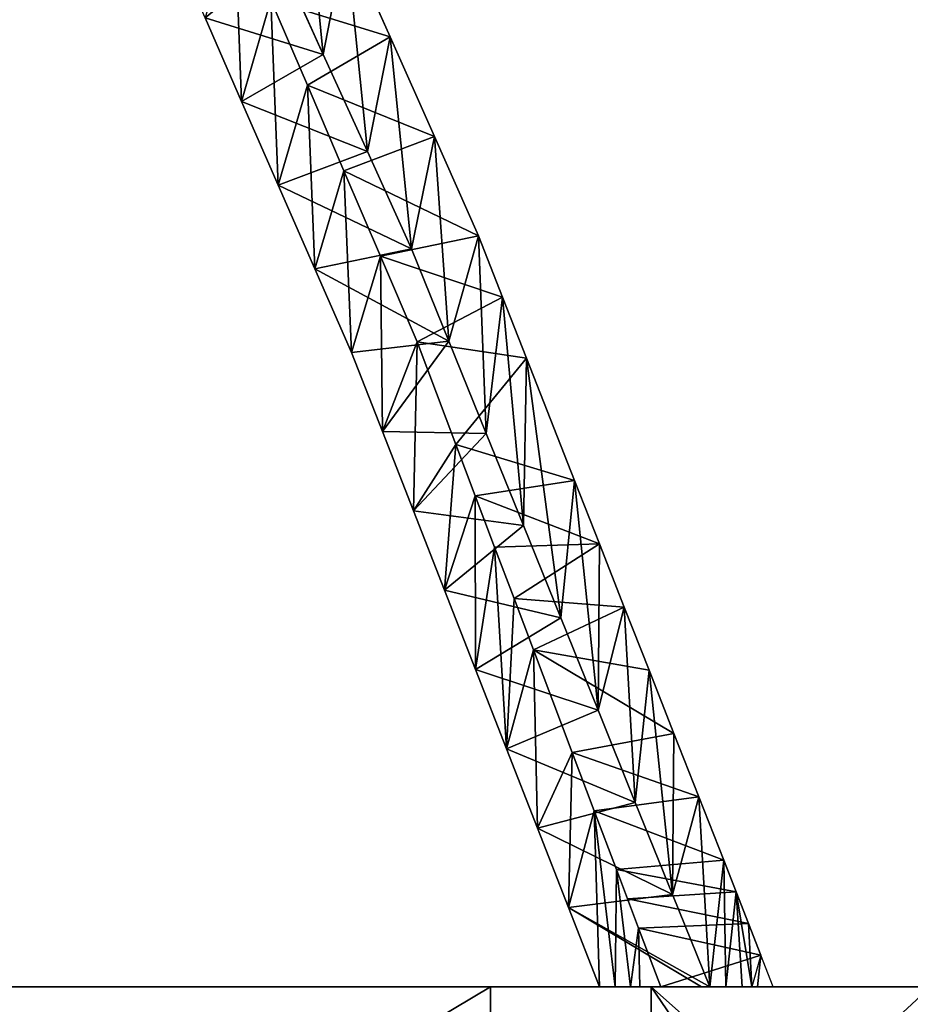
# Model space of a CAD drawing. Units: inches. Extents: x 0 to 204, y 0 to 264.
# Drawn here: x 105 to 106, y 144 to 145 of the extents above; entities that cross this region are included whole.
import ezdxf

# ---------------------------------------------------------------- set-up
doc = ezdxf.new("R2010")
doc.units = ezdxf.units.IN
doc.header["$MEASUREMENT"] = 0
doc.layers.add('BASE', color=7, linetype='Continuous')
doc.layers.add('SEAT', color=7, linetype='Continuous')

# ---------------------------------------------------------------- blocks, each defined once
blk = doc.blocks.new('Agrupar_11')
at = {"layer": 'SEAT'}
for p, q in [((21.1948, 2.2132, 3.3302), (21.1357, 2.3403, 3.2558)), ((21.0465, 2.315, 3.1417), (21.1054, 2.1908, 3.2123)), ((21.0353, 2.2606, 3.5363), (21.0842, 2.1514, 3.6036)), ((20.9961, 2.1307, 3.481), (20.9472, 2.2375, 3.4172)), ((21.254, 2.0861, 3.4046), (21.1948, 2.2132, 3.3302)), ((21.1054, 2.1908, 3.2123), (21.1644, 2.0666, 3.283)), ((21.0842, 2.1514, 3.6036), (21.133, 2.0422, 3.6709)), ((21.0451, 2.0239, 3.5448), (20.9961, 2.1307, 3.481)), ((21.3131, 1.959, 3.4789), (21.254, 2.0861, 3.4046)), ((21.1644, 2.0666, 3.283), (21.2234, 1.9424, 3.3536)), ((21.133, 2.0422, 3.6709), (21.1818, 1.933, 3.7381)), ((21.094, 1.9171, 3.6087), (21.0451, 2.0239, 3.5448)), ((21.3452, 1.8809, 3.5318), (21.3131, 1.959, 3.4789)), ((21.2234, 1.9424, 3.3536), (21.2733, 1.8246, 3.431)), ((21.1818, 1.933, 3.7381), (21.2307, 1.8238, 3.8054)), ((21.1429, 1.8103, 3.6725), (21.094, 1.9171, 3.6087)), ((21.3773, 1.8028, 3.5848), (21.3452, 1.8809, 3.5318)), ((21.2307, 1.8238, 3.8054), (21.2826, 1.6927, 3.8977)), ((21.2733, 1.8246, 3.431), (21.3231, 1.7068, 3.5083)), ((21.1844, 1.709, 3.7414), (21.1429, 1.8103, 3.6725)), ((21.4414, 1.6467, 3.6906), (21.3773, 1.8028, 3.5848)), ((21.2258, 1.6077, 3.8103), (21.1844, 1.709, 3.7414)), ((21.3231, 1.7068, 3.5083), (21.373, 1.589, 3.5856)), ((21.2826, 1.6927, 3.8977), (21.3085, 1.6272, 3.9438)), ((21.4747, 1.5658, 3.7454), (21.4414, 1.6467, 3.6906)), ((21.3085, 1.6272, 3.9438), (21.3344, 1.5616, 3.9899)), ((21.2673, 1.5065, 3.8792), (21.2258, 1.6077, 3.8103)), ((21.373, 1.589, 3.5856), (21.4229, 1.4712, 3.663)), ((21.3344, 1.5616, 3.9899), (21.3604, 1.4961, 4.036)), ((21.5079, 1.485, 3.8002), (21.4747, 1.5658, 3.7454)), ((21.3088, 1.4052, 3.9482), (21.2673, 1.5065, 3.8792)), ((21.3604, 1.4961, 4.036), (21.3863, 1.4305, 4.0822)), ((21.5411, 1.4042, 3.855), (21.5079, 1.485, 3.8002)), ((21.4229, 1.4712, 3.663), (21.4728, 1.3534, 3.7403)), ((21.3863, 1.4305, 4.0822), (21.4382, 1.2994, 4.1744)), ((21.3502, 1.3039, 4.0171), (21.3088, 1.4052, 3.9482)), ((21.5743, 1.3233, 3.9097), (21.5411, 1.4042, 3.855)), ((21.4728, 1.3534, 3.7403), (21.5226, 1.2356, 3.8177)), ((21.6075, 1.2425, 3.9645), (21.5743, 1.3233, 3.9097)), ((21.3917, 1.2026, 4.086), (21.3502, 1.3039, 4.0171)), ((21.4382, 1.2994, 4.1744), (21.4678, 1.2246, 4.2271)), ((21.5226, 1.2356, 3.8177), (21.5725, 1.1178, 3.895)), ((21.6408, 1.1617, 4.0193), (21.6075, 1.2425, 3.9645)), ((21.4678, 1.2246, 4.2271), (21.4974, 1.1497, 4.2798)), ((21.4332, 1.1013, 4.1549), (21.3917, 1.2026, 4.086)), ((21.6574, 1.1213, 4.0467), (21.6408, 1.1617, 4.0193)), ((21.4974, 1.1497, 4.2798), (21.5122, 1.1123, 4.3061)), ((21.674, 1.0808, 4.0741), (21.6574, 1.1213, 4.0467)), ((21.5122, 1.1123, 4.3061), (21.527, 1.0749, 4.3324)), ((21.5725, 1.1178, 3.895), (21.6224, 1, 3.9724)), ((21.4747, 1, 4.2238), (21.4332, 1.1013, 4.1549)), ((21.527, 1.0749, 4.3324), (21.5566, 1, 4.3851)), ((21.6906, 1.0404, 4.1015), (21.674, 1.0808, 4.0741)), ((21.7072, 1, 4.1289), (21.6906, 1.0404, 4.1015)), ((20.4131, 1, 2.8005), (21.329, 1, 3.9644)), ((21.5438, 1, 3.8364), (20.588, 1, 2.6218)), ((21.329, 1, 3.9644), (21.9173, 1, 5.3238)), ((21.4955, 1, 4.2641), (21.4747, 1, 4.2238)), ((21.4747, 1, 4.2238), (21.611, 1, 3.9918)), ((21.5164, 1, 4.3043), (21.4955, 1, 4.2641)), ((21.5164, 1, 4.3043), (21.5285, 1, 4.3286)), ((21.5285, 1, 4.3286), (21.5566, 1, 4.3851)), ((21.611, 1, 3.9918), (21.5438, 1, 3.8364)), ((21.686, 1, 4.165), (21.5566, 1, 4.3851)), ((21.611, 1, 3.9918), (21.6224, 1, 3.9724)), ((21.686, 1, 4.165), (21.611, 1, 3.9918)), ((21.6224, 1, 3.9724), (21.6439, 1, 4.0114)), ((21.6439, 1, 4.0114), (21.6655, 1, 4.0505)), ((21.6655, 1, 4.0505), (21.6784, 1, 4.0748)), ((21.6784, 1, 4.0748), (21.6914, 1, 4.0992)), ((21.7072, 1, 4.1289), (21.686, 1, 4.165)), ((22.1576, 1, 5.2548), (21.686, 1, 4.165)), ((21.6914, 1, 4.0992), (21.7072, 1, 4.1289))]:
    blk.add_line(p, q, dxfattribs=at)
mesh = blk.add_polyface(dxfattribs=at)
corners = [(21.9173, 4.8975, 5.3238), (22.7845, 2.2881, 7.4413), (22.7845, 1.6295, 8.3483), (22.1576, 4.6505, 5.2548), (22.1167, 4.7905, 5.1316), (22.0986, 4.8524, 5.0771), (22.0806, 4.9144, 5.0226), (21.8922, 4.9884, 5.2412), (22.0613, 4.9803, 4.9645), (22.0421, 5.0463, 4.9064), (21.8672, 5.0792, 5.1586), (22.0228, 5.1122, 4.8483), (21.8122, 5.2659, 4.9951), (22.0036, 5.1782, 4.7903), (21.9557, 5.3191, 4.6776), (21.9318, 5.3895, 4.6213), (21.884, 5.5304, 4.5087), (21.8122, 5.7418, 4.3398), (21.9079, 5.46, 4.565), (21.8601, 5.6009, 4.4524)]
mesh.append_faces([[corners[k] for k in face] for face in [(0, 1, 2), (15, 16, 18), (16, 17, 19)]], dxfattribs={"vtx0": -1})
mesh.append_faces([[corners[k] for k in face] for face in [(1, 0, 3), (3, 0, 4), (4, 0, 5), (5, 0, 6), (6, 7, 8), (8, 7, 9), (9, 10, 11), (11, 12, 13), (13, 12, 14), (14, 12, 15)]], dxfattribs={"vtx0": -1, "vtx1": -1})
mesh.append_faces([[corners[k] for k in face] for face in [(15, 12, 16)]], dxfattribs={"vtx0": -1, "vtx1": -1, "vtx2": -1})
mesh.append_faces([[corners[k] for k in face] for face in [(6, 0, 7), (9, 7, 10), (11, 10, 12), (16, 12, 17)]], dxfattribs={"vtx0": -1, "vtx2": -1})
mesh = blk.add_polyface(dxfattribs=at)
corners = [(22.7845, 2.2881, 7.4413), (21.9173, 2.7539, 5.3238), (22.7845, 1.6295, 8.3483), (22.1576, 3.1009, 5.2548), (21.8922, 2.7829, 5.2412), (21.8672, 2.812, 5.1586), (21.8122, 2.8628, 4.9951), (21.8122, 3.3387, 4.3398), (22.1191, 3.1377, 5.1387), (22.0998, 3.1561, 5.0806), (22.0806, 3.1745, 5.0226), (22.0613, 3.1929, 4.9645), (22.0421, 3.2112, 4.9064), (21.9797, 3.2593, 4.7339), (22.0036, 3.248, 4.7903), (21.9079, 3.2933, 4.565), (21.9557, 3.2707, 4.6776), (21.9318, 3.282, 4.6213), (21.8601, 3.316, 4.4524)]
mesh.append_faces([[corners[k] for k in face] for face in [(0, 1, 2), (13, 12, 14), (15, 16, 17), (7, 15, 18)]], dxfattribs={"vtx0": -1})
mesh.append_faces([[corners[k] for k in face] for face in [(1, 3, 4), (4, 3, 5), (5, 3, 6), (6, 3, 7)]], dxfattribs={"vtx0": -1, "vtx1": -1})
mesh.append_faces([[corners[k] for k in face] for face in [(7, 12, 13), (7, 13, 15)]], dxfattribs={"vtx0": -1, "vtx1": -1, "vtx2": -1})
mesh.append_faces([[corners[k] for k in face] for face in [(1, 0, 3), (7, 3, 8), (7, 8, 9), (7, 9, 10), (7, 10, 11), (7, 11, 12), (15, 13, 16)]], dxfattribs={"vtx0": -1, "vtx2": -1})
mesh = blk.add_polyface(dxfattribs=at)
corners = [(21.9173, 2.2759, 5.3238), (22.4306, 1, 6.2071), (22.2559, 1, 6.5046), (22.1576, 2.0289, 5.2548), (22.1167, 2.1689, 5.1316), (22.0986, 2.2308, 5.0771), (22.0806, 2.2928, 5.0226), (21.8922, 2.3668, 5.2412), (22.0613, 2.3587, 4.9645), (22.0421, 2.4247, 4.9064), (21.8672, 2.4576, 5.1586), (22.0228, 2.4906, 4.8483), (21.8122, 2.6443, 4.9951), (22.0036, 2.5566, 4.7903), (21.9557, 2.6975, 4.6776), (21.9318, 2.7679, 4.6213), (21.884, 2.9088, 4.5087), (21.8122, 3.1202, 4.3398), (21.9079, 2.8384, 4.565), (21.8601, 2.9793, 4.4524)]
mesh.append_faces([[corners[k] for k in face] for face in [(0, 1, 2), (15, 16, 18), (16, 17, 19)]], dxfattribs={"vtx0": -1})
mesh.append_faces([[corners[k] for k in face] for face in [(1, 0, 3), (3, 0, 4), (4, 0, 5), (5, 0, 6), (6, 7, 8), (8, 7, 9), (9, 10, 11), (11, 12, 13), (13, 12, 14), (14, 12, 15)]], dxfattribs={"vtx0": -1, "vtx1": -1})
mesh.append_faces([[corners[k] for k in face] for face in [(15, 12, 16)]], dxfattribs={"vtx0": -1, "vtx1": -1, "vtx2": -1})
mesh.append_faces([[corners[k] for k in face] for face in [(6, 0, 7), (9, 7, 10), (11, 10, 12), (16, 12, 17)]], dxfattribs={"vtx0": -1, "vtx2": -1})
mesh = blk.add_polyface(dxfattribs=at)
corners = [(21.6906, 1.0404, 4.1015), (21.686, 1, 4.165), (21.7072, 1, 4.1289), (21.5566, 1, 4.3851), (21.527, 1.0749, 4.3324), (21.674, 1.0808, 4.0741), (21.5122, 1.1123, 4.3061), (21.6574, 1.1213, 4.0467), (21.4974, 1.1497, 4.2798), (21.6408, 1.1617, 4.0193), (21.4678, 1.2246, 4.2271), (21.6075, 1.2425, 3.9645), (21.4382, 1.2994, 4.1744), (21.5743, 1.3233, 3.9097), (21.3863, 1.4305, 4.0822), (21.5411, 1.4042, 3.855), (21.5079, 1.485, 3.8002), (21.3604, 1.4961, 4.036), (21.4747, 1.5658, 3.7454), (21.3344, 1.5616, 3.9899), (21.3085, 1.6272, 3.9438), (21.4414, 1.6467, 3.6906), (21.2826, 1.6927, 3.8977), (21.3773, 1.8028, 3.5848), (21.2307, 1.8238, 3.8054), (21.3452, 1.8809, 3.5318), (21.1818, 1.933, 3.7381), (21.3131, 1.959, 3.4789), (21.133, 2.0422, 3.6709), (21.254, 2.0861, 3.4046), (21.0842, 2.1514, 3.6036), (21.1948, 2.2132, 3.3302), (21.0353, 2.2606, 3.5363), (21.1357, 2.3403, 3.2558), (20.9865, 2.3698, 3.469), (21.0765, 2.4674, 3.1815), (20.9376, 2.479, 3.4018), (21.0174, 2.5944, 3.1071), (20.8888, 2.5882, 3.3345), (20.84, 2.6974, 3.2672), (20.9583, 2.7215, 3.0328), (20.84, 2.9757, 2.884), (20.8991, 2.8486, 2.9584)]
mesh.append_faces([[corners[k] for k in face] for face in [(0, 1, 2), (41, 40, 42)]], dxfattribs={"vtx0": -1})
mesh.append_faces([[corners[k] for k in face] for face in [(1, 0, 3), (3, 0, 4), (4, 5, 6), (6, 7, 8), (8, 9, 10), (10, 11, 12), (12, 13, 14), (14, 16, 17), (17, 18, 19), (19, 18, 20), (20, 21, 22), (22, 23, 24), (24, 25, 26), (26, 27, 28), (28, 29, 30), (30, 31, 32), (32, 33, 34), (34, 35, 36), (36, 37, 38), (38, 37, 39), (39, 40, 41)]], dxfattribs={"vtx0": -1, "vtx1": -1})
mesh.append_faces([[corners[k] for k in face] for face in [(4, 0, 5), (6, 5, 7), (8, 7, 9), (10, 9, 11), (12, 11, 13), (14, 13, 15), (14, 15, 16), (17, 16, 18), (20, 18, 21), (22, 21, 23), (24, 23, 25), (26, 25, 27), (28, 27, 29), (30, 29, 31), (32, 31, 33), (34, 33, 35), (36, 35, 37), (39, 37, 40)]], dxfattribs={"vtx0": -1, "vtx2": -1})
mesh = blk.add_polyface(dxfattribs=at)
corners = [(19.7793, 2.3376, 1.9577), (19.8433, 2.1562, 2.3164), (19.7793, 2.1153, 2.2638), (19.9073, 2.1971, 2.369), (19.9713, 2.238, 2.4216), (20.0353, 2.2789, 2.4742), (20.0993, 2.3198, 2.5269), (20.1634, 2.3607, 2.5795), (19.8429, 2.3808, 2.0063), (20.2274, 2.4015, 2.6321), (19.9064, 2.4239, 2.055), (20.2914, 2.4424, 2.6847), (19.9699, 2.4671, 2.1037), (20.3489, 2.4702, 2.7444), (20.0335, 2.5103, 2.1524), (20.4064, 2.498, 2.804), (20.464, 2.5258, 2.8636), (20.097, 2.5535, 2.201), (20.5215, 2.5536, 2.9233), (20.1606, 2.5967, 2.2497), (20.579, 2.5814, 2.9829), (20.6365, 2.6092, 3.0425), (20.2241, 2.6398, 2.2984), (20.6941, 2.637, 3.1022), (20.7516, 2.6648, 3.1618), (20.2876, 2.683, 2.3471), (20.3456, 2.7146, 2.4022), (20.4616, 2.7779, 2.5126), (20.7516, 2.9359, 2.7884), (20.4036, 2.7462, 2.4574), (20.5196, 2.8095, 2.5677), (20.6356, 2.8727, 2.6781), (20.5776, 2.8411, 2.6229), (20.6936, 2.9043, 2.7332)]
mesh.append_faces([[corners[k] for k in face] for face in [(0, 1, 2), (27, 26, 29), (31, 30, 32), (28, 31, 33)]], dxfattribs={"vtx0": -1})
mesh.append_faces([[corners[k] for k in face] for face in [(1, 0, 3), (3, 0, 4), (4, 0, 5), (5, 0, 6), (6, 0, 7), (7, 8, 9), (9, 10, 11), (11, 12, 13), (13, 14, 15), (15, 14, 16), (16, 17, 18), (18, 19, 20), (20, 19, 21), (21, 22, 23), (23, 22, 24), (24, 27, 28)]], dxfattribs={"vtx0": -1, "vtx1": -1})
mesh.append_faces([[corners[k] for k in face] for face in [(24, 26, 27), (28, 30, 31)]], dxfattribs={"vtx0": -1, "vtx1": -1, "vtx2": -1})
mesh.append_faces([[corners[k] for k in face] for face in [(7, 0, 8), (9, 8, 10), (11, 10, 12), (13, 12, 14), (16, 14, 17), (18, 17, 19), (21, 19, 22), (24, 22, 25), (24, 25, 26), (28, 27, 30)]], dxfattribs={"vtx0": -1, "vtx2": -1})
mesh = blk.add_polyface(dxfattribs=at)
corners = [(21.4332, 1.1013, 4.1549), (21.611, 1, 3.9918), (21.4747, 1, 4.2238), (21.6224, 1, 3.9724), (21.5725, 1.1178, 3.895), (21.3917, 1.2026, 4.086), (21.5226, 1.2356, 3.8177), (21.3502, 1.3039, 4.0171), (21.4728, 1.3534, 3.7403), (21.3088, 1.4052, 3.9482), (21.4229, 1.4712, 3.663), (21.2673, 1.5065, 3.8792), (21.373, 1.589, 3.5856), (21.2258, 1.6077, 3.8103), (21.3231, 1.7068, 3.5083), (21.1844, 1.709, 3.7414), (21.2733, 1.8246, 3.431), (21.1429, 1.8103, 3.6725), (21.094, 1.9171, 3.6087), (21.2234, 1.9424, 3.3536), (21.0451, 2.0239, 3.5448), (21.1644, 2.0666, 3.283), (20.9961, 2.1307, 3.481), (21.1054, 2.1908, 3.2123), (20.9472, 2.2375, 3.4172), (21.0465, 2.315, 3.1417), (20.8983, 2.3443, 3.3533), (20.9875, 2.4392, 3.071), (20.8494, 2.4512, 3.2895), (20.9285, 2.5633, 3.0004), (20.8005, 2.558, 3.2256), (20.7516, 2.6648, 3.1618), (20.8695, 2.6875, 2.9297), (20.7516, 2.9359, 2.7884), (20.8106, 2.8117, 2.8591)]
mesh.append_faces([[corners[k] for k in face] for face in [(0, 1, 2), (32, 33, 34)]], dxfattribs={"vtx0": -1})
mesh.append_faces([[corners[k] for k in face] for face in [(1, 0, 3), (3, 0, 4), (4, 5, 6), (6, 7, 8), (8, 9, 10), (10, 11, 12), (12, 13, 14), (14, 15, 16), (16, 18, 19), (19, 20, 21), (21, 22, 23), (23, 24, 25), (25, 26, 27), (27, 28, 29), (29, 31, 32)]], dxfattribs={"vtx0": -1, "vtx1": -1})
mesh.append_faces([[corners[k] for k in face] for face in [(4, 0, 5), (6, 5, 7), (8, 7, 9), (10, 9, 11), (12, 11, 13), (14, 13, 15), (16, 15, 17), (16, 17, 18), (19, 18, 20), (21, 20, 22), (23, 22, 24), (25, 24, 26), (27, 26, 28), (29, 28, 30), (29, 30, 31), (32, 31, 33)]], dxfattribs={"vtx0": -1, "vtx2": -1})
mesh = blk.add_polyface(dxfattribs=at)
corners = [(21.0765, 2.4674, 3.1815), (21.1054, 2.1908, 3.2123), (21.0465, 2.315, 3.1417)]
mesh.append_faces([[corners[k] for k in face] for face in [(0, 1, 2)]])
mesh = blk.add_polyface(dxfattribs=at)
corners = [(21.0765, 2.4674, 3.1815), (21.1357, 2.3403, 3.2558), (21.1054, 2.1908, 3.2123)]
mesh.append_faces([[corners[k] for k in face] for face in [(0, 1, 2)]])
mesh = blk.add_polyface(dxfattribs=at)
corners = [(20.9865, 2.3698, 3.469), (20.9472, 2.2375, 3.4172), (20.9961, 2.1307, 3.481)]
mesh.append_faces([[corners[k] for k in face] for face in [(0, 1, 2)]])
mesh = blk.add_polyface(dxfattribs=at)
corners = [(20.9865, 2.3698, 3.469), (20.9961, 2.1307, 3.481), (21.0353, 2.2606, 3.5363)]
mesh.append_faces([[corners[k] for k in face] for face in [(0, 1, 2)]])
mesh = blk.add_polyface(dxfattribs=at)
corners = [(21.1357, 2.3403, 3.2558), (21.1644, 2.0666, 3.283), (21.1054, 2.1908, 3.2123)]
mesh.append_faces([[corners[k] for k in face] for face in [(0, 1, 2)]])
mesh = blk.add_polyface(dxfattribs=at)
corners = [(21.1357, 2.3403, 3.2558), (21.1948, 2.2132, 3.3302), (21.1644, 2.0666, 3.283)]
mesh.append_faces([[corners[k] for k in face] for face in [(0, 1, 2)]])
mesh = blk.add_polyface(dxfattribs=at)
corners = [(21.0353, 2.2606, 3.5363), (20.9961, 2.1307, 3.481), (21.0451, 2.0239, 3.5448)]
mesh.append_faces([[corners[k] for k in face] for face in [(0, 1, 2)]])
mesh = blk.add_polyface(dxfattribs=at)
corners = [(21.0353, 2.2606, 3.5363), (21.0451, 2.0239, 3.5448), (21.0842, 2.1514, 3.6036)]
mesh.append_faces([[corners[k] for k in face] for face in [(0, 1, 2)]])
mesh = blk.add_polyface(dxfattribs=at)
corners = [(21.1948, 2.2132, 3.3302), (21.2234, 1.9424, 3.3536), (21.1644, 2.0666, 3.283)]
mesh.append_faces([[corners[k] for k in face] for face in [(0, 1, 2)]])
mesh = blk.add_polyface(dxfattribs=at)
corners = [(21.1948, 2.2132, 3.3302), (21.254, 2.0861, 3.4046), (21.2234, 1.9424, 3.3536)]
mesh.append_faces([[corners[k] for k in face] for face in [(0, 1, 2)]])
mesh = blk.add_polyface(dxfattribs=at)
corners = [(21.0842, 2.1514, 3.6036), (21.0451, 2.0239, 3.5448), (21.094, 1.9171, 3.6087)]
mesh.append_faces([[corners[k] for k in face] for face in [(0, 1, 2)]])
mesh = blk.add_polyface(dxfattribs=at)
corners = [(21.0842, 2.1514, 3.6036), (21.094, 1.9171, 3.6087), (21.133, 2.0422, 3.6709)]
mesh.append_faces([[corners[k] for k in face] for face in [(0, 1, 2)]])
mesh = blk.add_polyface(dxfattribs=at)
corners = [(21.254, 2.0861, 3.4046), (21.2733, 1.8246, 3.431), (21.2234, 1.9424, 3.3536)]
mesh.append_faces([[corners[k] for k in face] for face in [(0, 1, 2)]])
mesh = blk.add_polyface(dxfattribs=at)
corners = [(21.254, 2.0861, 3.4046), (21.3131, 1.959, 3.4789), (21.2733, 1.8246, 3.431)]
mesh.append_faces([[corners[k] for k in face] for face in [(0, 1, 2)]])
mesh = blk.add_polyface(dxfattribs=at)
corners = [(21.133, 2.0422, 3.6709), (21.094, 1.9171, 3.6087), (21.1429, 1.8103, 3.6725)]
mesh.append_faces([[corners[k] for k in face] for face in [(0, 1, 2)]])
mesh = blk.add_polyface(dxfattribs=at)
corners = [(21.133, 2.0422, 3.6709), (21.1429, 1.8103, 3.6725), (21.1818, 1.933, 3.7381)]
mesh.append_faces([[corners[k] for k in face] for face in [(0, 1, 2)]])
mesh = blk.add_polyface(dxfattribs=at)
corners = [(21.3131, 1.959, 3.4789), (21.3231, 1.7068, 3.5083), (21.2733, 1.8246, 3.431)]
mesh.append_faces([[corners[k] for k in face] for face in [(0, 1, 2)]])
mesh = blk.add_polyface(dxfattribs=at)
corners = [(21.3131, 1.959, 3.4789), (21.3452, 1.8809, 3.5318), (21.3231, 1.7068, 3.5083)]
mesh.append_faces([[corners[k] for k in face] for face in [(0, 1, 2)]])
mesh = blk.add_polyface(dxfattribs=at)
corners = [(21.1818, 1.933, 3.7381), (21.1429, 1.8103, 3.6725), (21.1844, 1.709, 3.7414)]
mesh.append_faces([[corners[k] for k in face] for face in [(0, 1, 2)]])
mesh = blk.add_polyface(dxfattribs=at)
corners = [(21.1818, 1.933, 3.7381), (21.1844, 1.709, 3.7414), (21.2307, 1.8238, 3.8054)]
mesh.append_faces([[corners[k] for k in face] for face in [(0, 1, 2)]])
mesh = blk.add_polyface(dxfattribs=at)
corners = [(21.3452, 1.8809, 3.5318), (21.373, 1.589, 3.5856), (21.3231, 1.7068, 3.5083)]
mesh.append_faces([[corners[k] for k in face] for face in [(0, 1, 2)]])
mesh = blk.add_polyface(dxfattribs=at)
corners = [(21.3452, 1.8809, 3.5318), (21.3773, 1.8028, 3.5848), (21.373, 1.589, 3.5856)]
mesh.append_faces([[corners[k] for k in face] for face in [(0, 1, 2)]])
mesh = blk.add_polyface(dxfattribs=at)
corners = [(21.2307, 1.8238, 3.8054), (21.1844, 1.709, 3.7414), (21.2258, 1.6077, 3.8103)]
mesh.append_faces([[corners[k] for k in face] for face in [(0, 1, 2)]])
mesh = blk.add_polyface(dxfattribs=at)
corners = [(21.2307, 1.8238, 3.8054), (21.2258, 1.6077, 3.8103), (21.2826, 1.6927, 3.8977)]
mesh.append_faces([[corners[k] for k in face] for face in [(0, 1, 2)]])
mesh = blk.add_polyface(dxfattribs=at)
corners = [(21.3773, 1.8028, 3.5848), (21.4229, 1.4712, 3.663), (21.373, 1.589, 3.5856)]
mesh.append_faces([[corners[k] for k in face] for face in [(0, 1, 2)]])
mesh = blk.add_polyface(dxfattribs=at)
corners = [(21.3773, 1.8028, 3.5848), (21.4414, 1.6467, 3.6906), (21.4229, 1.4712, 3.663)]
mesh.append_faces([[corners[k] for k in face] for face in [(0, 1, 2)]])
mesh = blk.add_polyface(dxfattribs=at)
corners = [(21.2826, 1.6927, 3.8977), (21.2258, 1.6077, 3.8103), (21.2673, 1.5065, 3.8792)]
mesh.append_faces([[corners[k] for k in face] for face in [(0, 1, 2)]])
mesh = blk.add_polyface(dxfattribs=at)
corners = [(21.2826, 1.6927, 3.8977), (21.2673, 1.5065, 3.8792), (21.3085, 1.6272, 3.9438)]
mesh.append_faces([[corners[k] for k in face] for face in [(0, 1, 2)]])
mesh = blk.add_polyface(dxfattribs=at)
corners = [(21.4414, 1.6467, 3.6906), (21.4728, 1.3534, 3.7403), (21.4229, 1.4712, 3.663)]
mesh.append_faces([[corners[k] for k in face] for face in [(0, 1, 2)]])
mesh = blk.add_polyface(dxfattribs=at)
corners = [(21.4728, 1.3534, 3.7403), (21.4747, 1.5658, 3.7454), (21.5079, 1.485, 3.8002), (21.4414, 1.6467, 3.6906)]
mesh.append_faces([[corners[k] for k in face] for face in [(0, 1, 2), (1, 0, 3)]], dxfattribs={"vtx0": -1})
mesh = blk.add_polyface(dxfattribs=at)
corners = [(21.3085, 1.6272, 3.9438), (21.2673, 1.5065, 3.8792), (21.3088, 1.4052, 3.9482)]
mesh.append_faces([[corners[k] for k in face] for face in [(0, 1, 2)]])
mesh = blk.add_polyface(dxfattribs=at)
corners = [(21.3085, 1.6272, 3.9438), (21.3088, 1.4052, 3.9482), (21.3344, 1.5616, 3.9899)]
mesh.append_faces([[corners[k] for k in face] for face in [(0, 1, 2)]])
mesh = blk.add_polyface(dxfattribs=at)
corners = [(21.3344, 1.5616, 3.9899), (21.3088, 1.4052, 3.9482), (21.3502, 1.3039, 4.0171)]
mesh.append_faces([[corners[k] for k in face] for face in [(0, 1, 2)]])
mesh = blk.add_polyface(dxfattribs=at)
corners = [(21.3502, 1.3039, 4.0171), (21.3604, 1.4961, 4.036), (21.3344, 1.5616, 3.9899), (21.3863, 1.4305, 4.0822)]
mesh.append_faces([[corners[k] for k in face] for face in [(0, 1, 2), (1, 0, 3)]], dxfattribs={"vtx0": -1})
mesh = blk.add_polyface(dxfattribs=at)
corners = [(21.5079, 1.485, 3.8002), (21.5226, 1.2356, 3.8177), (21.4728, 1.3534, 3.7403)]
mesh.append_faces([[corners[k] for k in face] for face in [(0, 1, 2)]])
mesh = blk.add_polyface(dxfattribs=at)
corners = [(21.5079, 1.485, 3.8002), (21.5411, 1.4042, 3.855), (21.5226, 1.2356, 3.8177)]
mesh.append_faces([[corners[k] for k in face] for face in [(0, 1, 2)]])
mesh = blk.add_polyface(dxfattribs=at)
corners = [(21.3863, 1.4305, 4.0822), (21.3502, 1.3039, 4.0171), (21.3917, 1.2026, 4.086)]
mesh.append_faces([[corners[k] for k in face] for face in [(0, 1, 2)]])
mesh = blk.add_polyface(dxfattribs=at)
corners = [(21.3863, 1.4305, 4.0822), (21.3917, 1.2026, 4.086), (21.4382, 1.2994, 4.1744)]
mesh.append_faces([[corners[k] for k in face] for face in [(0, 1, 2)]])
mesh = blk.add_polyface(dxfattribs=at)
corners = [(21.5411, 1.4042, 3.855), (21.5725, 1.1178, 3.895), (21.5226, 1.2356, 3.8177)]
mesh.append_faces([[corners[k] for k in face] for face in [(0, 1, 2)]])
mesh = blk.add_polyface(dxfattribs=at)
corners = [(21.5725, 1.1178, 3.895), (21.5743, 1.3233, 3.9097), (21.6075, 1.2425, 3.9645), (21.5411, 1.4042, 3.855)]
mesh.append_faces([[corners[k] for k in face] for face in [(0, 1, 2), (1, 0, 3)]], dxfattribs={"vtx0": -1})
mesh = blk.add_polyface(dxfattribs=at)
corners = [(21.4382, 1.2994, 4.1744), (21.3917, 1.2026, 4.086), (21.4332, 1.1013, 4.1549)]
mesh.append_faces([[corners[k] for k in face] for face in [(0, 1, 2)]])
mesh = blk.add_polyface(dxfattribs=at)
corners = [(21.4382, 1.2994, 4.1744), (21.4332, 1.1013, 4.1549), (21.4678, 1.2246, 4.2271)]
mesh.append_faces([[corners[k] for k in face] for face in [(0, 1, 2)]])
mesh = blk.add_polyface(dxfattribs=at)
corners = [(21.6075, 1.2425, 3.9645), (21.6224, 1, 3.9724), (21.5725, 1.1178, 3.895)]
mesh.append_faces([[corners[k] for k in face] for face in [(0, 1, 2)]])
mesh = blk.add_polyface(dxfattribs=at)
corners = [(21.6075, 1.2425, 3.9645), (21.6408, 1.1617, 4.0193), (21.6224, 1, 3.9724)]
mesh.append_faces([[corners[k] for k in face] for face in [(0, 1, 2)]])
mesh = blk.add_polyface(dxfattribs=at)
corners = [(21.4678, 1.2246, 4.2271), (21.4332, 1.1013, 4.1549), (21.4747, 1, 4.2238)]
mesh.append_faces([[corners[k] for k in face] for face in [(0, 1, 2)]])
mesh = blk.add_polyface(dxfattribs=at)
corners = [(21.4678, 1.2246, 4.2271), (21.4955, 1, 4.2641), (21.4974, 1.1497, 4.2798)]
mesh.append_faces([[corners[k] for k in face] for face in [(0, 1, 2)]])
mesh = blk.add_polyface(dxfattribs=at)
corners = [(21.4678, 1.2246, 4.2271), (21.4747, 1, 4.2238), (21.4955, 1, 4.2641)]
mesh.append_faces([[corners[k] for k in face] for face in [(0, 1, 2)]])
mesh = blk.add_polyface(dxfattribs=at)
corners = [(21.6408, 1.1617, 4.0193), (21.6439, 1, 4.0114), (21.6224, 1, 3.9724)]
mesh.append_faces([[corners[k] for k in face] for face in [(0, 1, 2)]])
mesh = blk.add_polyface(dxfattribs=at)
corners = [(21.6408, 1.1617, 4.0193), (21.6574, 1.1213, 4.0467), (21.6439, 1, 4.0114)]
mesh.append_faces([[corners[k] for k in face] for face in [(0, 1, 2)]])
mesh = blk.add_polyface(dxfattribs=at)
corners = [(21.4974, 1.1497, 4.2798), (21.4955, 1, 4.2641), (21.5164, 1, 4.3043)]
mesh.append_faces([[corners[k] for k in face] for face in [(0, 1, 2)]])
mesh = blk.add_polyface(dxfattribs=at)
corners = [(21.527, 1.0749, 4.3324), (21.5285, 1, 4.3286), (21.5566, 1, 4.3851), (21.5164, 1, 4.3043), (21.4974, 1.1497, 4.2798), (21.5122, 1.1123, 4.3061)]
mesh.append_faces([[corners[k] for k in face] for face in [(0, 1, 2), (4, 0, 5)]], dxfattribs={"vtx0": -1})
mesh.append_faces([[corners[k] for k in face] for face in [(1, 0, 3), (3, 0, 4)]], dxfattribs={"vtx0": -1, "vtx1": -1})
mesh = blk.add_polyface(dxfattribs=at)
corners = [(21.6574, 1.1213, 4.0467), (21.6655, 1, 4.0505), (21.6439, 1, 4.0114)]
mesh.append_faces([[corners[k] for k in face] for face in [(0, 1, 2)]])
mesh = blk.add_polyface(dxfattribs=at)
corners = [(21.6574, 1.1213, 4.0467), (21.6784, 1, 4.0748), (21.6655, 1, 4.0505), (21.674, 1.0808, 4.0741), (21.6906, 1.0404, 4.1015)]
mesh.append_faces([[corners[k] for k in face] for face in [(0, 1, 2), (1, 3, 4)]], dxfattribs={"vtx0": -1})
mesh.append_faces([[corners[k] for k in face] for face in [(1, 0, 3)]], dxfattribs={"vtx0": -1, "vtx2": -1})
mesh = blk.add_polyface(dxfattribs=at)
corners = [(9.7585, 1, 1.1587), (16.39, 1, 0.9087), (9.7585, 1, 0.9087), (17.9227, 1, 1.1077), (16.39, 1, 1.1587), (18.188, 1, 1.216), (17.8588, 1, 1.3494), (18.1518, 1, 1.3307), (18.228, 1, 1.4603), (19.2302, 1, 1.9091), (18.2876, 1, 1.4812), (18.3407, 1, 1.4997), (18.3965, 1, 1.5205), (18.4523, 1, 1.5412), (18.7384, 1, 1.6601), (18.8084, 1, 1.692), (18.8286, 1, 1.7015), (18.8488, 1, 1.711), (18.8773, 1, 1.7245), (19.3536, 1, 1.6917), (18.985, 1, 1.5412), (20.3846, 1, 2.4686), (20.2695, 1, 2.6646), (20.4131, 1, 2.8005), (20.3269, 1, 2.7178), (20.3437, 1, 2.7338), (20.3605, 1, 2.7498), (20.3834, 1, 2.7716), (20.588, 1, 2.6218), (20.5072, 1, 2.5609), (21.5438, 1, 3.8364), (21.329, 1, 3.9644), (21.611, 1, 3.9918), (21.4747, 1, 4.2238), (21.9173, 1, 5.3238), (21.4955, 1, 4.2641), (21.5164, 1, 4.3043), (21.5285, 1, 4.3286), (21.5566, 1, 4.3851), (22.1576, 1, 5.2548), (22.4306, 1, 6.2071), (22.2559, 1, 6.5046), (21.686, 1, 4.165), (18.8424, 1, 1.4831), (18.2843, 1, 1.2553)]
mesh.append_faces([[corners[k] for k in face] for face in [(0, 1, 2), (18, 19, 20), (27, 28, 29), (40, 34, 41), (13, 43, 44)]], dxfattribs={"vtx0": -1})
mesh.append_faces([[corners[k] for k in face] for face in [(1, 0, 3), (3, 4, 5), (5, 6, 7), (7, 6, 8), (8, 9, 10), (10, 9, 11), (11, 9, 12), (12, 9, 13), (14, 9, 15), (15, 9, 16), (16, 9, 17), (17, 9, 18), (19, 18, 21), (21, 9, 22), (22, 23, 24), (24, 23, 25), (25, 23, 26), (26, 23, 27), (28, 27, 30), (30, 31, 32), (32, 31, 33), (33, 34, 35), (35, 34, 36), (36, 34, 37), (37, 34, 38), (39, 34, 40), (43, 13, 14)]], dxfattribs={"vtx0": -1, "vtx1": -1})
mesh.append_faces([[corners[k] for k in face] for face in [(13, 9, 14), (21, 18, 9), (30, 27, 23), (38, 34, 39)]], dxfattribs={"vtx0": -1, "vtx1": -1, "vtx2": -1})
mesh.append_faces([[corners[k] for k in face] for face in [(3, 0, 4), (5, 4, 6), (8, 6, 9), (22, 9, 23), (30, 23, 31), (33, 31, 34)]], dxfattribs={"vtx0": -1, "vtx2": -1})
mesh.append_faces([[corners[k] for k in face] for face in [(39, 42, 38)]], dxfattribs={"vtx2": -1})
mesh = blk.add_polyface(dxfattribs=at)
corners = [(21.329, 1, 3.9644), (20.4131, 0.4786, 2.8005), (21.329, 0.4786, 3.9644), (20.4131, 1, 2.8005)]
mesh.append_faces([[corners[k] for k in face] for face in [(0, 1, 2), (1, 0, 3)]], dxfattribs={"vtx0": -1})
mesh = blk.add_polyface(dxfattribs=at)
corners = [(20.588, 1, 2.6218), (21.0659, 0.4786, 3.2291), (20.588, 0.4786, 2.6218), (21.5438, 0.4786, 3.8364), (21.5438, 1, 3.8364)]
mesh.append_faces([[corners[k] for k in face] for face in [(0, 1, 2), (3, 0, 4)]], dxfattribs={"vtx0": -1})
mesh.append_faces([[corners[k] for k in face] for face in [(1, 0, 3)]], dxfattribs={"vtx0": -1, "vtx1": -1})
mesh = blk.add_polyface(dxfattribs=at)
corners = [(21.9173, 1, 5.3238), (21.329, 0.4786, 3.9644), (21.9173, 0.4786, 5.3238), (21.329, 1, 3.9644)]
mesh.append_faces([[corners[k] for k in face] for face in [(0, 1, 2), (1, 0, 3)]], dxfattribs={"vtx0": -1})
mesh = blk.add_polyface(dxfattribs=at)
corners = [(21.4747, 1, 4.2238), (21.686, 1, 4.165), (21.611, 1, 3.9918), (21.5164, 1, 4.3043), (21.5566, 1, 4.3851), (21.4955, 1, 4.2641), (21.5285, 1, 4.3286)]
mesh.append_faces([[corners[k] for k in face] for face in [(0, 1, 2), (3, 0, 5), (4, 3, 6)]], dxfattribs={"vtx0": -1})
mesh.append_faces([[corners[k] for k in face] for face in [(1, 3, 4)]], dxfattribs={"vtx0": -1, "vtx1": -1})
mesh.append_faces([[corners[k] for k in face] for face in [(1, 0, 3)]], dxfattribs={"vtx0": -1, "vtx1": -1, "vtx2": -1})
mesh = blk.add_polyface(dxfattribs=at)
corners = [(21.5438, 1, 3.8364), (21.916, 0.4786, 4.6965), (21.5438, 0.4786, 3.8364), (22.1576, 0.4786, 5.2548), (22.1576, 1, 5.2548), (21.611, 1, 3.9918), (21.686, 1, 4.165)]
mesh.append_faces([[corners[k] for k in face] for face in [(0, 1, 2), (4, 5, 6)]], dxfattribs={"vtx0": -1})
mesh.append_faces([[corners[k] for k in face] for face in [(1, 0, 3), (3, 0, 4)]], dxfattribs={"vtx0": -1, "vtx1": -1})
mesh.append_faces([[corners[k] for k in face] for face in [(4, 0, 5)]], dxfattribs={"vtx0": -1, "vtx2": -1})
mesh = blk.add_polyface(dxfattribs=at)
corners = [(21.6439, 1, 4.0114), (21.611, 1, 3.9918), (21.6224, 1, 3.9724), (21.686, 1, 4.165), (21.6655, 1, 4.0505), (21.6784, 1, 4.0748), (21.6914, 1, 4.0992), (21.7072, 1, 4.1289)]
mesh.append_faces([[corners[k] for k in face] for face in [(0, 1, 2), (3, 6, 7)]], dxfattribs={"vtx0": -1})
mesh.append_faces([[corners[k] for k in face] for face in [(1, 0, 3)]], dxfattribs={"vtx0": -1, "vtx1": -1})
mesh.append_faces([[corners[k] for k in face] for face in [(3, 0, 4), (3, 4, 5), (3, 5, 6)]], dxfattribs={"vtx0": -1, "vtx2": -1})
blk = doc.blocks.new('VALLE-5SLED')
at = {"yscale": 1.046511651117007, "zscale": 0.9000368689615793}
blk.add_blockref('Agrupar_11', (-4.2958, -3.5, 28.9566), dxfattribs=at)

msp = doc.modelspace()

# ---------------------------------------------------------------- block references
at = {"layer": 'BASE'}
msp.add_blockref('VALLE-5SLED', (88.79227, 145.98153), dxfattribs=at)

doc.saveas('drawing.dxf')
